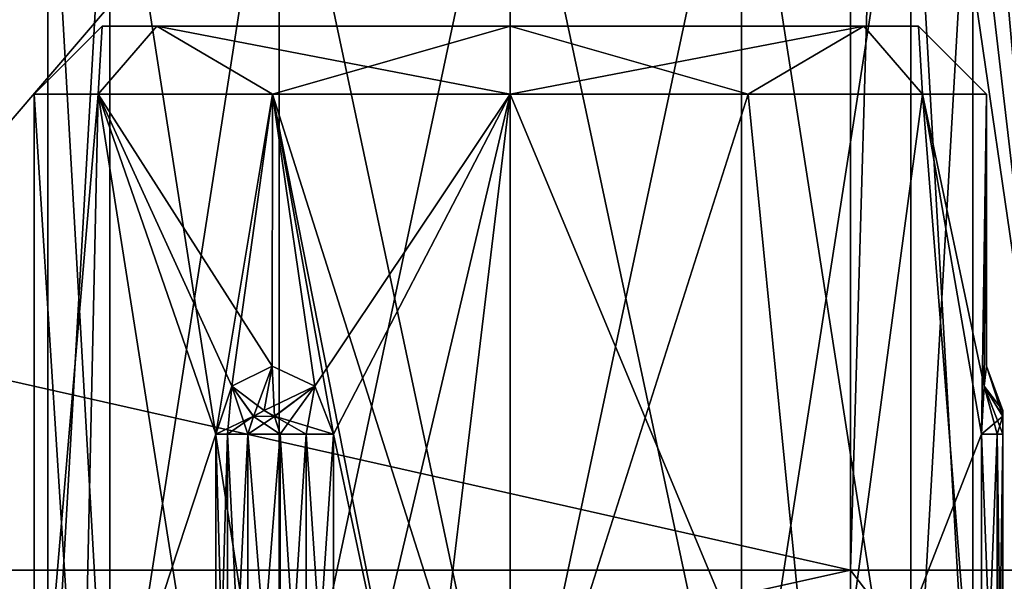
# Model space of a CAD drawing. Units: millimetres. Extents: x -200 to 200, y -145 to 205.
# Drawn here: x 121 to 129, y 174 to 178 of the extents above; entities that cross this region are included whole.
import ezdxf

# ---------------------------------------------------------------- set-up
doc = ezdxf.new("R2010")
doc.units = ezdxf.units.MM
doc.header["$LTSCALE"] = 65.185185
for name, color, linetype in [('10', 7, 'CONTINUOUS'), ('11', 7, 'CONTINUOUS'), ('12', 7, 'CONTINUOUS'), ('13', 7, 'CONTINUOUS'), ('136', 7, 'CONTINUOUS'), ('14', 7, 'CONTINUOUS'), ('15', 7, 'CONTINUOUS'), ('16', 7, 'CONTINUOUS'), ('167', 7, 'CONTINUOUS'), ('17', 7, 'CONTINUOUS'), ('18', 7, 'CONTINUOUS'), ('19', 7, 'CONTINUOUS'), ('20', 7, 'CONTINUOUS'), ('21', 7, 'CONTINUOUS'), ('25', 7, 'CONTINUOUS'), ('256', 7, 'CONTINUOUS'), ('26', 7, 'CONTINUOUS'), ('265', 7, 'CONTINUOUS'), ('28', 7, 'CONTINUOUS'), ('29', 7, 'CONTINUOUS'), ('30', 7, 'CONTINUOUS'), ('31', 7, 'CONTINUOUS'), ('310', 7, 'CONTINUOUS'), ('312', 7, 'CONTINUOUS'), ('314', 7, 'CONTINUOUS'), ('315', 7, 'CONTINUOUS'), ('317', 7, 'CONTINUOUS'), ('32', 7, 'CONTINUOUS'), ('33', 7, 'CONTINUOUS'), ('34', 7, 'CONTINUOUS'), ('35', 7, 'CONTINUOUS'), ('356', 7, 'CONTINUOUS'), ('36', 7, 'CONTINUOUS'), ('37', 7, 'CONTINUOUS'), ('38', 7, 'CONTINUOUS'), ('39', 7, 'CONTINUOUS'), ('4', 7, 'CONTINUOUS'), ('40', 7, 'CONTINUOUS'), ('41', 7, 'CONTINUOUS'), ('42', 7, 'CONTINUOUS'), ('442', 7, 'CONTINUOUS'), ('477', 7, 'CONTINUOUS'), ('479', 7, 'CONTINUOUS'), ('481', 7, 'CONTINUOUS'), ('482', 7, 'CONTINUOUS'), ('484', 7, 'CONTINUOUS'), ('5', 7, 'CONTINUOUS'), ('7', 7, 'CONTINUOUS'), ('8', 7, 'CONTINUOUS'), ('9', 7, 'CONTINUOUS')]:
    doc.layers.add(name, color=color, linetype=linetype)

msp = doc.modelspace()

# ---------------------------------------------------------------- linework, layer by layer
at = {"layer": '10', "color": 7, "linetype": 'Continuous', "true_color": 0xf5f5f5}
for points in [[(128.62, 175.175, 265.5), (128.62, 175.1328, 265.5885), (128.62, 175.1313, 265.4101), (128.62, 175.175, 265.5)], [(128.62, 175.1328, 265.5885), (128.62, 175, 265.6372), (128.62, 175.1313, 265.4101), (128.62, 175.1328, 265.5885)], [(128.62, 175.1313, 265.4101), (128.62, 175, 265.6372), (128.62, 175, 265.3628), (128.62, 175.1313, 265.4101)], [(128.62, 172, 265.6372), (128.62, 172, 265.3628), (128.62, 175, 265.3628), (128.62, 172, 265.6372)], [(128.62, 175, 265.6372), (128.62, 172, 265.6372), (128.62, 175, 265.3628), (128.62, 175, 265.6372)]]:
    msp.add_3dface(points, dxfattribs=at)
at = {"layer": '11', "color": 7, "linetype": 'Continuous', "true_color": 0xf5f5f5}
for points in [[(128.5794, 172, 265.1653), (128.4641, 172, 265), (128.5794, 175, 265.1653), (128.5794, 172, 265.1653)], [(128.4641, 172, 265), (128.4641, 175, 265), (128.5794, 175, 265.1653), (128.4641, 172, 265)], [(128.62, 172, 265.3628), (128.5794, 172, 265.1653), (128.62, 175, 265.3628), (128.62, 172, 265.3628)], [(128.62, 175, 265.3628), (128.5794, 172, 265.1653), (128.5794, 175, 265.1653), (128.62, 175, 265.3628)]]:
    msp.add_3dface(points, dxfattribs=at)
at = {"layer": '12', "color": 7, "linetype": 'Continuous', "true_color": 0xf5f5f5}
for points in [[(128.4822, 175.3543, 265.1472), (128.5, 175.5, 265.4999), (128.62, 175.1313, 265.4101), (128.4822, 175.3543, 265.1472)], [(128.5, 175.5, 265.4999), (128.4822, 175.3544, 265.8527), (128.62, 175.175, 265.5), (128.5, 175.5, 265.4999)], [(128.5, 175.5, 265.4999), (128.62, 175.175, 265.5), (128.62, 175.1313, 265.4101), (128.5, 175.5, 265.4999)], [(128.4822, 175.3544, 265.8527), (128.4641, 175, 266), (128.62, 175.1328, 265.5885), (128.4822, 175.3544, 265.8527)], [(128.4641, 175, 265), (128.4822, 175.3543, 265.1472), (128.5794, 175, 265.1653), (128.4641, 175, 265)], [(128.4822, 175.3544, 265.8527), (128.62, 175.1328, 265.5885), (128.62, 175.175, 265.5), (128.4822, 175.3544, 265.8527)], [(128.4822, 175.3543, 265.1472), (128.62, 175.1313, 265.4101), (128.62, 175, 265.3628), (128.4822, 175.3543, 265.1472)], [(128.4822, 175.3543, 265.1472), (128.62, 175, 265.3628), (128.5794, 175, 265.1653), (128.4822, 175.3543, 265.1472)], [(128.62, 175.1328, 265.5885), (128.4641, 175, 266), (128.5794, 175, 265.8347), (128.62, 175.1328, 265.5885)], [(128.62, 175, 265.6372), (128.62, 175.1328, 265.5885), (128.5794, 175, 265.8347), (128.62, 175, 265.6372)]]:
    msp.add_3dface(points, dxfattribs=at)
at = {"layer": '13', "color": 7, "linetype": 'Continuous', "true_color": 0xf5f5f5}
for points in [[(128.4641, 172, 266), (128.5794, 172, 265.8347), (128.4641, 175, 266), (128.4641, 172, 266)], [(128.4641, 175, 266), (128.5794, 172, 265.8347), (128.5794, 175, 265.8347), (128.4641, 175, 266)], [(128.5794, 172, 265.8347), (128.62, 172, 265.6372), (128.5794, 175, 265.8347), (128.5794, 172, 265.8347)], [(128.62, 172, 265.6372), (128.62, 175, 265.6372), (128.5794, 175, 265.8347), (128.62, 172, 265.6372)]]:
    msp.add_3dface(points, dxfattribs=at)
at = {"layer": '136', "color": 253, "linetype": 'Continuous', "true_color": 0xa0abb8}
for points in [[(131.5, 174, 259), (118.5, 174, 259), (-5.7435, 174, 257.9163), (131.5, 174, 259)], [(0, 174, 257.9163), (131.5, 174, 259), (-5.7435, 174, 257.9163), (0, 174, 257.9163)], [(5.7435, 174, 257.9163), (131.5, 174, 259), (0, 174, 257.9163), (5.7435, 174, 257.9163)], [(6.2775, 174, 257.8479), (131.5, 174, 259), (5.7435, 174, 257.9163), (6.2775, 174, 257.8479)], [(6.7756, 174, 257.6454), (131.5, 174, 259), (6.2775, 174, 257.8479), (6.7756, 174, 257.6454)], [(7.1937, 174, 257.3281), (131.5, 174, 259), (6.7756, 174, 257.6454), (7.1937, 174, 257.3281)], [(7.5056, 174, 256.925), (131.5, 174, 259), (7.1937, 174, 257.3281), (7.5056, 174, 256.925)], [(7.7001, 174, 256.4597), (131.5, 174, 259), (7.5056, 174, 256.925), (7.7001, 174, 256.4597)], [(7.7673, 174, 255.954), (131.5, 174, 259), (7.7001, 174, 256.4597), (7.7673, 174, 255.954)], [(66.0915, 174, 247), (131.5, 174, 259), (7.7673, 174, 247), (66.0915, 174, 247)], [(7.7673, 174, 247), (131.5, 174, 259), (7.7673, 174, 255.954), (7.7673, 174, 247)], [(77.9085, 174, 247), (131.5, 174, 259), (66.0915, 174, 247), (77.9085, 174, 247)], [(94.5, 174, 247), (131.5, 174, 259), (77.9085, 174, 247), (94.5, 174, 247)], [(98.2072, 174, 246.4129), (131.5, 174, 259), (94.5, 174, 247), (98.2072, 174, 246.4129)], [(101.5531, 174, 244.7082), (131.5, 174, 259), (98.2072, 174, 246.4129), (101.5531, 174, 244.7082)], [(104.209, 174, 242.052), (131.5, 174, 259), (101.5531, 174, 244.7082), (104.209, 174, 242.052)], [(105.9132, 174, 238.7065), (131.5, 174, 259), (104.209, 174, 242.052), (105.9132, 174, 238.7065)], [(106.5, 174, 235), (131.5, 174, 259), (105.9132, 174, 238.7065), (106.5, 174, 235)], [(110.7651, 174, 203.8979), (131.5, 174, 259), (106.5, 174, 203.8979), (110.7651, 174, 203.8979)], [(106.5, 174, 203.8979), (131.5, 174, 259), (106.5, 174, 235), (106.5, 174, 203.8979)], [(111.6112, 174, 203.8094), (131.5, 174, 259), (110.7651, 174, 203.8979), (111.6112, 174, 203.8094)], [(112.4597, 174, 203.5242), (131.5, 174, 259), (111.6112, 174, 203.8094), (112.4597, 174, 203.5242)], [(113.2227, 174, 203.0606), (131.5, 174, 259), (112.4597, 174, 203.5242), (113.2227, 174, 203.0606)], [(113.837, 174, 202.4736), (131.5, 174, 259), (113.2227, 174, 203.0606), (113.837, 174, 202.4736)], [(114.5714, 174, 201.1609), (131.5, 174, 259), (113.837, 174, 202.4736), (114.5714, 174, 201.1609)], [(114.7695, 174, 199.918), (131.5, 174, 259), (114.5714, 174, 201.1609), (114.7695, 174, 199.918)], [(118.5, 174, -229), (131.5, 174, 259), (114.7695, 174, -169.918), (118.5, 174, -229)], [(114.7695, 174, -169.918), (131.5, 174, 259), (114.7695, 174, 199.918), (114.7695, 174, -169.918)], [(118.5, 174, -229), (131.5, 174, -229), (131.5, 174, 259), (118.5, 174, -229)]]:
    msp.add_3dface(points, dxfattribs=at)
at = {"layer": '14', "color": 7, "linetype": 'Continuous', "true_color": 0xf5f5f5}
for points in [[(123.1134, 175.1328, 268.5908), (123.0711, 175, 268.5664), (123.2679, 175.1313, 268.68), (123.1134, 175.1328, 268.5908)], [(123.2679, 175.1313, 268.68), (123.0711, 175, 268.5664), (123.3089, 175, 268.7036), (123.2679, 175.1313, 268.68)], [(123.19, 175.175, 268.635), (123.1134, 175.1328, 268.5908), (123.2679, 175.1313, 268.68), (123.19, 175.175, 268.635)], [(123.0711, 172, 268.5664), (123.3089, 172, 268.7036), (123.3089, 175, 268.7036), (123.0711, 172, 268.5664)], [(123.0711, 175, 268.5664), (123.0711, 172, 268.5664), (123.3089, 175, 268.7036), (123.0711, 175, 268.5664)]]:
    msp.add_3dface(points, dxfattribs=at)
at = {"layer": '15', "color": 7, "linetype": 'Continuous', "true_color": 0xf5f5f5}
for points in [[(123.1121, 175.1313, 262.4099), (123.3089, 175, 262.2964), (123.0711, 175, 262.4336), (123.1121, 175.1313, 262.4099)], [(123.19, 175.175, 262.365), (123.2666, 175.1328, 262.3208), (123.1121, 175.1313, 262.4099), (123.19, 175.175, 262.365)], [(123.2666, 175.1328, 262.3208), (123.3089, 175, 262.2964), (123.1121, 175.1313, 262.4099), (123.2666, 175.1328, 262.3208)], [(123.3089, 172, 262.2964), (123.0711, 172, 262.4336), (123.0711, 175, 262.4336), (123.3089, 172, 262.2964)], [(123.3089, 175, 262.2964), (123.3089, 172, 262.2964), (123.0711, 175, 262.4336), (123.3089, 175, 262.2964)]]:
    msp.add_3dface(points, dxfattribs=at)
at = {"layer": '16', "color": 7, "linetype": 'Continuous', "true_color": 0xf5f5f5}
for points in [[(123.3089, 172, 268.7036), (123.5001, 172, 268.7672), (123.3089, 175, 268.7036), (123.3089, 172, 268.7036)], [(123.3089, 175, 268.7036), (123.5001, 172, 268.7672), (123.5001, 175, 268.7672), (123.3089, 175, 268.7036)], [(123.5001, 172, 268.7672), (123.701, 172, 268.75), (123.5001, 175, 268.7672), (123.5001, 172, 268.7672)], [(123.701, 172, 268.75), (123.701, 175, 268.75), (123.5001, 175, 268.7672), (123.701, 172, 268.75)]]:
    msp.add_3dface(points, dxfattribs=at)
at = {"layer": '167', "color": 253, "linetype": 'Continuous', "true_color": 0xa0abb8}
for points in [[(80.8601, 184.5176, 269.1818), (118.5, 174, 272), (127.5, 174, 272), (80.8601, 184.5176, 269.1818)], [(127.5, 184.5176, 269.1818), (80.8601, 184.5176, 269.1818), (127.5, 174, 272), (127.5, 184.5176, 269.1818)]]:
    msp.add_3dface(points, dxfattribs=at)
at = {"layer": '17', "color": 7, "linetype": 'Continuous', "true_color": 0xf5f5f5}
for points in [[(123.2501, 175.5, 268.5311), (122.9535, 175.3544, 268.3393), (123.19, 175.175, 268.635), (123.2501, 175.5, 268.5311)], [(123.2501, 175.5, 268.5311), (123.19, 175.175, 268.635), (123.2679, 175.1313, 268.68), (123.2501, 175.5, 268.5311)], [(123.5644, 175.3543, 268.692), (123.2501, 175.5, 268.5311), (123.2679, 175.1313, 268.68), (123.5644, 175.3543, 268.692)], [(122.9535, 175.3544, 268.3393), (122.8349, 175, 268.25), (123.1134, 175.1328, 268.5908), (122.9535, 175.3544, 268.3393)], [(122.9535, 175.3544, 268.3393), (123.1134, 175.1328, 268.5908), (123.19, 175.175, 268.635), (122.9535, 175.3544, 268.3393)], [(123.5644, 175.3543, 268.692), (123.2679, 175.1313, 268.68), (123.3089, 175, 268.7036), (123.5644, 175.3543, 268.692)], [(123.5644, 175.3543, 268.692), (123.3089, 175, 268.7036), (123.5001, 175, 268.7672), (123.5644, 175.3543, 268.692)], [(123.701, 175, 268.75), (123.5644, 175.3543, 268.692), (123.5001, 175, 268.7672), (123.701, 175, 268.75)], [(123.1134, 175.1328, 268.5908), (122.8349, 175, 268.25), (122.9205, 175, 268.4325), (123.1134, 175.1328, 268.5908)], [(123.0711, 175, 268.5664), (123.1134, 175.1328, 268.5908), (122.9205, 175, 268.4325), (123.0711, 175, 268.5664)]]:
    msp.add_3dface(points, dxfattribs=at)
at = {"layer": '18', "color": 7, "linetype": 'Continuous', "true_color": 0xf5f5f5}
for points in [[(122.8349, 172, 268.25), (122.9205, 172, 268.4325), (122.8349, 175, 268.25), (122.8349, 172, 268.25)], [(122.8349, 175, 268.25), (122.9205, 172, 268.4325), (122.9205, 175, 268.4325), (122.8349, 175, 268.25)], [(122.9205, 172, 268.4325), (123.0711, 172, 268.5664), (122.9205, 175, 268.4325), (122.9205, 172, 268.4325)], [(123.0711, 172, 268.5664), (123.0711, 175, 268.5664), (122.9205, 175, 268.4325), (123.0711, 172, 268.5664)]]:
    msp.add_3dface(points, dxfattribs=at)
at = {"layer": '19', "color": 7, "linetype": 'Continuous', "true_color": 0xf5f5f5}
for points in [[(122.9205, 172, 262.5675), (122.8349, 172, 262.75), (122.9205, 175, 262.5675), (122.9205, 172, 262.5675)], [(122.8349, 172, 262.75), (122.8349, 175, 262.75), (122.9205, 175, 262.5675), (122.8349, 172, 262.75)], [(123.0711, 172, 262.4336), (122.9205, 172, 262.5675), (123.0711, 175, 262.4336), (123.0711, 172, 262.4336)], [(123.0711, 175, 262.4336), (122.9205, 172, 262.5675), (122.9205, 175, 262.5675), (123.0711, 175, 262.4336)]]:
    msp.add_3dface(points, dxfattribs=at)
at = {"layer": '20', "color": 7, "linetype": 'Continuous', "true_color": 0xf5f5f5}
for points in [[(122.9534, 175.3543, 262.6607), (123.2499, 175.5, 262.469), (123.1121, 175.1313, 262.4099), (122.9534, 175.3543, 262.6607)], [(123.2499, 175.5, 262.469), (123.19, 175.175, 262.365), (123.1121, 175.1313, 262.4099), (123.2499, 175.5, 262.469)], [(123.2499, 175.5, 262.469), (123.5643, 175.3544, 262.308), (123.19, 175.175, 262.365), (123.2499, 175.5, 262.469)], [(122.8349, 175, 262.75), (122.9534, 175.3543, 262.6607), (122.9205, 175, 262.5675), (122.8349, 175, 262.75)], [(122.9534, 175.3543, 262.6607), (123.0711, 175, 262.4336), (122.9205, 175, 262.5675), (122.9534, 175.3543, 262.6607)], [(122.9534, 175.3543, 262.6607), (123.1121, 175.1313, 262.4099), (123.0711, 175, 262.4336), (122.9534, 175.3543, 262.6607)], [(123.5643, 175.3544, 262.308), (123.2666, 175.1328, 262.3208), (123.19, 175.175, 262.365), (123.5643, 175.3544, 262.308)], [(123.5643, 175.3544, 262.308), (123.701, 175, 262.25), (123.2666, 175.1328, 262.3208), (123.5643, 175.3544, 262.308)], [(123.2666, 175.1328, 262.3208), (123.701, 175, 262.25), (123.5001, 175, 262.2328), (123.2666, 175.1328, 262.3208)], [(123.3089, 175, 262.2964), (123.2666, 175.1328, 262.3208), (123.5001, 175, 262.2328), (123.3089, 175, 262.2964)]]:
    msp.add_3dface(points, dxfattribs=at)
at = {"layer": '21', "color": 7, "linetype": 'Continuous', "true_color": 0xf5f5f5}
for points in [[(123.5001, 172, 262.2328), (123.3089, 172, 262.2964), (123.5001, 175, 262.2328), (123.5001, 172, 262.2328)], [(123.3089, 172, 262.2964), (123.3089, 175, 262.2964), (123.5001, 175, 262.2328), (123.3089, 172, 262.2964)], [(123.701, 172, 262.25), (123.5001, 172, 262.2328), (123.701, 175, 262.25), (123.701, 172, 262.25)], [(123.701, 175, 262.25), (123.5001, 172, 262.2328), (123.5001, 175, 262.2328), (123.701, 175, 262.25)]]:
    msp.add_3dface(points, dxfattribs=at)
at = {"layer": '25', "color": 7, "linetype": 'Continuous', "true_color": 0xf5f5f5}
for points in [[(127.2913, 172, -238.1458), (125, 172, -239), (126.747, 177.5, -238.5328), (127.2913, 172, -238.1458)], [(126.747, 177.5, -238.5328), (125, 172, -239), (125, 177.5, -239), (126.747, 177.5, -238.5328)], [(125, 172, -232), (127.2913, 172, -232.8542), (125, 177.5, -232), (125, 172, -232)], [(125, 177.5, -232), (127.2913, 172, -232.8542), (126.747, 177.5, -232.4672), (125, 177.5, -232)], [(126.747, 177.5, -232.4672), (127.2913, 172, -232.8542), (128.0303, 177.5, -233.7486), (126.747, 177.5, -232.4672)], [(128.0302, 177.5, -237.2515), (127.2913, 172, -238.1458), (126.747, 177.5, -238.5328), (128.0302, 177.5, -237.2515)], [(127.2913, 172, -232.8542), (128.4641, 172, -235), (128.0303, 177.5, -233.7486), (127.2913, 172, -232.8542)], [(127.2913, 172, -238.1458), (128.0302, 177.5, -237.2515), (128.4641, 175, -236), (127.2913, 172, -238.1458)], [(128.0302, 177.5, -237.2515), (128.5, 177.5, -235.5), (128.4641, 175, -236), (128.0302, 177.5, -237.2515)], [(128.4641, 172, -235), (128.4641, 175, -235), (128.0303, 177.5, -233.7486), (128.4641, 172, -235)], [(128.0303, 177.5, -233.7486), (128.4641, 175, -235), (128.4822, 175.3544, -235.1473), (128.0303, 177.5, -233.7486)], [(128.5, 177.5, -235.5), (128.0303, 177.5, -233.7486), (128.4822, 175.3544, -235.1473), (128.5, 177.5, -235.5)], [(128.4641, 175, -236), (128.5, 177.5, -235.5), (128.4822, 175.3543, -235.8528), (128.4641, 175, -236)], [(128.4822, 175.3543, -235.8528), (128.5, 177.5, -235.5), (128.5, 175.5, -235.5001), (128.4822, 175.3543, -235.8528)], [(128.5, 175.5, -235.5001), (128.5, 177.5, -235.5), (128.4822, 175.3544, -235.1473), (128.5, 175.5, -235.5001)], [(128.4641, 172, -236), (127.2913, 172, -238.1458), (128.4641, 175, -236), (128.4641, 172, -236)]]:
    msp.add_3dface(points, dxfattribs=at)
at = {"layer": '256', "color": 253, "linetype": 'Continuous', "true_color": 0xa0abb8}
for points in [[(128.6524, 184.6275, -117.0729), (131.5, 174, -229), (128.5673, 184.945, -118.154), (128.6524, 184.6275, -117.0729)], [(128.5673, 184.945, -118.154), (131.5, 174, -229), (128.6818, 184.5176, -134.0655), (128.5673, 184.945, -118.154)]]:
    msp.add_3dface(points, dxfattribs=at)
at = {"layer": '26', "color": 7, "linetype": 'Continuous', "true_color": 0xf5f5f5}
for points in [[(122, 178, -235.5), (122.4027, 178, -233.9987), (122.4026, 178, -237.0012), (122, 178, -235.5)], [(125, 178, -232.5), (125, 178, -238.5), (122.4026, 178, -237.0012), (125, 178, -232.5)], [(122.4027, 178, -233.9987), (125, 178, -232.5), (122.4026, 178, -237.0012), (122.4027, 178, -233.9987)], [(127.5973, 178, -237.0013), (125, 178, -238.5), (127.5974, 178, -233.9988), (127.5973, 178, -237.0013)], [(127.5974, 178, -233.9988), (125, 178, -238.5), (125, 178, -232.5), (127.5974, 178, -233.9988)], [(128, 178, -235.5), (127.5973, 178, -237.0013), (127.5974, 178, -233.9988), (128, 178, -235.5)]]:
    msp.add_3dface(points, dxfattribs=at)
at = {"layer": '265', "color": 253, "linetype": 'Continuous', "true_color": 0xa0abb8}
for points in [[(127.5, 184.5176, 269.1818), (127.5, 174, 272), (129.0307, 174, 271.6955), (127.5, 184.5176, 269.1818)], [(127.8059, 184.5175, 269.1416), (127.5, 184.5176, 269.1818), (129.0307, 174, 271.6955), (127.8059, 184.5175, 269.1416)], [(128.0907, 184.5174, 269.0237), (127.8059, 184.5175, 269.1416), (129.0307, 174, 271.6955), (128.0907, 184.5174, 269.0237)], [(128.3356, 184.5174, 268.8358), (128.0907, 184.5174, 269.0237), (130.3284, 174, 270.8284), (128.3356, 184.5174, 268.8358)], [(130.3284, 174, 270.8284), (128.0907, 184.5174, 269.0237), (129.0307, 174, 271.6955), (130.3284, 174, 270.8284)], [(128.5237, 184.5174, 268.5907), (128.3356, 184.5174, 268.8358), (130.3284, 174, 270.8284), (128.5237, 184.5174, 268.5907)], [(128.6415, 184.5175, 268.306), (128.5237, 184.5174, 268.5907), (131.1955, 174, 269.5307), (128.6415, 184.5175, 268.306)], [(131.1955, 174, 269.5307), (128.5237, 184.5174, 268.5907), (130.3284, 174, 270.8284), (131.1955, 174, 269.5307)]]:
    msp.add_3dface(points, dxfattribs=at)
at = {"layer": '28', "color": 7, "linetype": 'Continuous', "true_color": 0xf5f5f5}
for points in [[(121.8514, 172, -237.0284), (121.5, 172, -235.5001), (121.9697, 177.5, -237.2514), (121.8514, 172, -237.0284)], [(121.5, 172, -235.5001), (121.8513, 172, -233.9717), (121.5, 177.5, -235.5), (121.5, 172, -235.5001)], [(121.9697, 177.5, -237.2514), (121.5, 172, -235.5001), (121.5, 177.5, -235.5), (121.9697, 177.5, -237.2514)], [(121.5, 177.5, -235.5), (121.8513, 172, -233.9717), (121.9698, 177.5, -233.7485), (121.5, 177.5, -235.5)], [(121.8513, 172, -233.9717), (122.8349, 172, -232.75), (121.9698, 177.5, -233.7485), (121.8513, 172, -233.9717)], [(121.8514, 172, -237.0284), (121.9697, 177.5, -237.2514), (122.8349, 175, -238.25), (121.8514, 172, -237.0284)], [(121.9697, 177.5, -237.2514), (123.253, 177.5, -238.5328), (122.8349, 175, -238.25), (121.9697, 177.5, -237.2514)], [(121.9698, 177.5, -233.7485), (122.8349, 172, -232.75), (122.8349, 175, -232.75), (121.9698, 177.5, -233.7485)], [(123.253, 177.5, -232.4672), (121.9698, 177.5, -233.7485), (123.2501, 175.5, -232.4689), (123.253, 177.5, -232.4672)], [(123.2501, 175.5, -232.4689), (121.9698, 177.5, -233.7485), (122.9535, 175.3544, -232.6607), (123.2501, 175.5, -232.4689)], [(122.9535, 175.3544, -232.6607), (121.9698, 177.5, -233.7485), (122.8349, 175, -232.75), (122.9535, 175.3544, -232.6607)], [(122.8349, 175, -238.25), (123.253, 177.5, -238.5328), (122.9534, 175.3543, -238.3393), (122.8349, 175, -238.25)], [(122.9534, 175.3543, -238.3393), (123.253, 177.5, -238.5328), (123.2499, 175.5, -238.531), (122.9534, 175.3543, -238.3393)], [(123.2499, 175.5, -238.531), (123.253, 177.5, -238.5328), (123.5643, 175.3544, -238.692), (123.2499, 175.5, -238.531)], [(123.5644, 175.3543, -232.308), (123.253, 177.5, -232.4672), (123.2501, 175.5, -232.4689), (123.5644, 175.3543, -232.308)], [(124.3384, 172, -232.0631), (125, 172, -232), (123.253, 177.5, -232.4672), (124.3384, 172, -232.0631)], [(124.3384, 172, -232.0631), (123.253, 177.5, -232.4672), (123.701, 175, -232.25), (124.3384, 172, -232.0631)], [(125, 172, -232), (125, 177.5, -232), (123.253, 177.5, -232.4672), (125, 172, -232)], [(123.253, 177.5, -238.5328), (125, 177.5, -239), (123.5643, 175.3544, -238.692), (123.253, 177.5, -238.5328)], [(123.701, 175, -232.25), (123.253, 177.5, -232.4672), (123.5644, 175.3543, -232.308), (123.701, 175, -232.25)], [(125, 177.5, -239), (123.701, 175, -238.75), (123.5643, 175.3544, -238.692), (125, 177.5, -239)], [(124.3385, 172, -238.9369), (123.701, 172, -238.75), (125, 177.5, -239), (124.3385, 172, -238.9369)], [(125, 177.5, -239), (123.701, 172, -238.75), (123.701, 175, -238.75), (125, 177.5, -239)], [(125, 172, -239), (124.3385, 172, -238.9369), (125, 177.5, -239), (125, 172, -239)], [(122.8349, 172, -238.25), (121.8514, 172, -237.0284), (122.8349, 175, -238.25), (122.8349, 172, -238.25)], [(123.701, 172, -232.25), (124.3384, 172, -232.0631), (123.701, 175, -232.25), (123.701, 172, -232.25)]]:
    msp.add_3dface(points, dxfattribs=at)
at = {"layer": '29', "color": 7, "linetype": 'Continuous', "true_color": 0xf5f5f5}
for points in [[(125, 177.5, -232), (126.747, 177.5, -232.4672), (125, 178, -232.5), (125, 177.5, -232)], [(126.747, 177.5, -232.4672), (127.5974, 178, -233.9988), (125, 178, -232.5), (126.747, 177.5, -232.4672)], [(126.747, 177.5, -238.5328), (125, 177.5, -239), (127.5973, 178, -237.0013), (126.747, 177.5, -238.5328)], [(125, 177.5, -239), (125, 178, -238.5), (127.5973, 178, -237.0013), (125, 177.5, -239)], [(126.747, 177.5, -232.4672), (128.0303, 177.5, -233.7486), (127.5974, 178, -233.9988), (126.747, 177.5, -232.4672)], [(128.0302, 177.5, -237.2515), (126.747, 177.5, -238.5328), (127.5973, 178, -237.0013), (128.0302, 177.5, -237.2515)], [(128.0302, 177.5, -237.2515), (127.5973, 178, -237.0013), (128, 178, -235.5), (128.0302, 177.5, -237.2515)], [(128.0303, 177.5, -233.7486), (128, 178, -235.5), (127.5974, 178, -233.9988), (128.0303, 177.5, -233.7486)], [(128.0303, 177.5, -233.7486), (128.5, 177.5, -235.5), (128, 178, -235.5), (128.0303, 177.5, -233.7486)], [(128.5, 177.5, -235.5), (128.0302, 177.5, -237.2515), (128, 178, -235.5), (128.5, 177.5, -235.5)]]:
    msp.add_3dface(points, dxfattribs=at)
at = {"layer": '30', "color": 7, "linetype": 'Continuous', "true_color": 0xf5f5f5}
for points in [[(122, 178, -235.5), (121.9697, 177.5, -237.2514), (121.5, 177.5, -235.5), (122, 178, -235.5)], [(122, 178, -235.5), (121.5, 177.5, -235.5), (121.9698, 177.5, -233.7485), (122, 178, -235.5)], [(122, 178, -235.5), (122.4026, 178, -237.0012), (121.9697, 177.5, -237.2514), (122, 178, -235.5)], [(122.4026, 178, -237.0012), (123.253, 177.5, -238.5328), (121.9697, 177.5, -237.2514), (122.4026, 178, -237.0012)], [(122.4027, 178, -233.9987), (122, 178, -235.5), (121.9698, 177.5, -233.7485), (122.4027, 178, -233.9987)], [(122.4027, 178, -233.9987), (121.9698, 177.5, -233.7485), (123.253, 177.5, -232.4672), (122.4027, 178, -233.9987)], [(122.4026, 178, -237.0012), (125, 178, -238.5), (123.253, 177.5, -238.5328), (122.4026, 178, -237.0012)], [(125, 177.5, -232), (125, 178, -232.5), (122.4027, 178, -233.9987), (125, 177.5, -232)], [(125, 177.5, -232), (122.4027, 178, -233.9987), (123.253, 177.5, -232.4672), (125, 177.5, -232)], [(125, 178, -238.5), (125, 177.5, -239), (123.253, 177.5, -238.5328), (125, 178, -238.5)]]:
    msp.add_3dface(points, dxfattribs=at)
at = {"layer": '31', "color": 7, "linetype": 'Continuous', "true_color": 0xf5f5f5}
for points in [[(128.62, 175.175, -235.5), (128.62, 175.1328, -235.4115), (128.62, 175.1313, -235.5899), (128.62, 175.175, -235.5)], [(128.62, 175.1328, -235.4115), (128.62, 175, -235.3628), (128.62, 175.1313, -235.5899), (128.62, 175.1328, -235.4115)], [(128.62, 175.1313, -235.5899), (128.62, 175, -235.3628), (128.62, 175, -235.6372), (128.62, 175.1313, -235.5899)], [(128.62, 172, -235.3628), (128.62, 172, -235.6372), (128.62, 175, -235.6372), (128.62, 172, -235.3628)], [(128.62, 175, -235.3628), (128.62, 172, -235.3628), (128.62, 175, -235.6372), (128.62, 175, -235.3628)]]:
    msp.add_3dface(points, dxfattribs=at)
at = {"layer": '310', "color": 253, "linetype": 'Continuous', "true_color": 0xa0abb8}
for points in [[(129.0307, 174, 271.6955), (127.5, 174, 272), (129.0287, 172, 271.6958), (129.0307, 174, 271.6955)], [(127.5, 174, 272), (127.5, 172, 272), (129.0287, 172, 271.6958), (127.5, 174, 272)]]:
    msp.add_3dface(points, dxfattribs=at)
at = {"layer": '312', "color": 253, "linetype": 'Continuous', "true_color": 0xa0abb8}
for points in [[(118.5, 174, 259), (131.5, 174, 259), (118.5, 172, 259), (118.5, 174, 259)], [(131.5, 174, 259), (131.5, 172, 259), (118.5, 172, 259), (131.5, 174, 259)]]:
    msp.add_3dface(points, dxfattribs=at)
at = {"layer": '314', "color": 253, "linetype": 'Continuous', "true_color": 0xa0abb8}
for points in [[(127.5, 174, 272), (118.5, 174, 272), (127.5, 172, 272), (127.5, 174, 272)], [(127.5, 172, 272), (118.5, 174, 272), (118.5, 172, 272), (127.5, 172, 272)]]:
    msp.add_3dface(points, dxfattribs=at)
at = {"layer": '315', "color": 253, "linetype": 'Continuous', "true_color": 0xa0abb8}
for points in [[(121.6, 172, 265.5), (122.0563, 172, 263.799), (121.6, 180, 265.5), (121.6, 172, 265.5)], [(121.6, 180, 265.5), (122.0563, 172, 263.799), (122.0555, 180, 263.8), (121.6, 180, 265.5)], [(122.0563, 172, 263.799), (123.3011, 172, 262.5554), (122.0555, 180, 263.8), (122.0563, 172, 263.799)], [(122.0555, 180, 263.8), (123.3011, 172, 262.5554), (123.3, 180, 262.5555), (122.0555, 180, 263.8)], [(123.3011, 172, 262.5554), (125, 172, 262.1005), (123.3, 180, 262.5555), (123.3011, 172, 262.5554)], [(123.3, 180, 262.5555), (125, 172, 262.1005), (125, 180, 262.1), (123.3, 180, 262.5555)], [(125, 172, 262.1005), (126.6989, 172, 262.5554), (125, 180, 262.1), (125, 172, 262.1005)], [(125, 180, 262.1), (126.6989, 172, 262.5554), (126.7, 180, 262.5555), (125, 180, 262.1)], [(126.6989, 172, 262.5554), (127.9437, 172, 263.799), (126.7, 180, 262.5555), (126.6989, 172, 262.5554)], [(126.7, 180, 262.5555), (127.9437, 172, 263.799), (127.9445, 180, 263.8), (126.7, 180, 262.5555)], [(127.9437, 172, 263.799), (128.4, 172, 265.5), (127.9445, 180, 263.8), (127.9437, 172, 263.799)], [(127.9445, 180, 263.8), (128.4, 172, 265.5), (128.4, 180, 265.5), (127.9445, 180, 263.8)]]:
    msp.add_3dface(points, dxfattribs=at)
at = {"layer": '317', "color": 253, "linetype": 'Continuous', "true_color": 0xa0abb8}
for points in [[(122.0563, 172, 267.201), (121.6, 172, 265.5), (122.0555, 180, 267.2), (122.0563, 172, 267.201)], [(121.6, 172, 265.5), (121.6, 180, 265.5), (122.0555, 180, 267.2), (121.6, 172, 265.5)], [(123.3, 180, 268.4445), (122.0563, 172, 267.201), (122.0555, 180, 267.2), (123.3, 180, 268.4445)], [(123.3011, 172, 268.4446), (122.0563, 172, 267.201), (123.3, 180, 268.4445), (123.3011, 172, 268.4446)], [(125, 180, 268.9), (123.3011, 172, 268.4446), (123.3, 180, 268.4445), (125, 180, 268.9)], [(125, 172, 268.8995), (123.3011, 172, 268.4446), (125, 180, 268.9), (125, 172, 268.8995)], [(126.6989, 172, 268.4446), (125, 172, 268.8995), (126.7, 180, 268.4445), (126.6989, 172, 268.4446)], [(126.7, 180, 268.4445), (125, 172, 268.8995), (125, 180, 268.9), (126.7, 180, 268.4445)], [(127.9437, 172, 267.201), (126.6989, 172, 268.4446), (127.9445, 180, 267.2), (127.9437, 172, 267.201)], [(127.9445, 180, 267.2), (126.6989, 172, 268.4446), (126.7, 180, 268.4445), (127.9445, 180, 267.2)], [(128.4, 172, 265.5), (127.9437, 172, 267.201), (128.4, 180, 265.5), (128.4, 172, 265.5)], [(128.4, 180, 265.5), (127.9437, 172, 267.201), (127.9445, 180, 267.2), (128.4, 180, 265.5)]]:
    msp.add_3dface(points, dxfattribs=at)
at = {"layer": '32', "color": 7, "linetype": 'Continuous', "true_color": 0xf5f5f5}
for points in [[(128.5794, 172, -235.8347), (128.4641, 172, -236), (128.5794, 175, -235.8347), (128.5794, 172, -235.8347)], [(128.4641, 172, -236), (128.4641, 175, -236), (128.5794, 175, -235.8347), (128.4641, 172, -236)], [(128.62, 172, -235.6372), (128.5794, 172, -235.8347), (128.62, 175, -235.6372), (128.62, 172, -235.6372)], [(128.62, 175, -235.6372), (128.5794, 172, -235.8347), (128.5794, 175, -235.8347), (128.62, 175, -235.6372)]]:
    msp.add_3dface(points, dxfattribs=at)
at = {"layer": '33', "color": 7, "linetype": 'Continuous', "true_color": 0xf5f5f5}
for points in [[(128.4822, 175.3543, -235.8528), (128.5, 175.5, -235.5001), (128.62, 175.1313, -235.5899), (128.4822, 175.3543, -235.8528)], [(128.5, 175.5, -235.5001), (128.4822, 175.3544, -235.1473), (128.62, 175.175, -235.5), (128.5, 175.5, -235.5001)], [(128.5, 175.5, -235.5001), (128.62, 175.175, -235.5), (128.62, 175.1313, -235.5899), (128.5, 175.5, -235.5001)], [(128.4822, 175.3544, -235.1473), (128.4641, 175, -235), (128.62, 175.1328, -235.4115), (128.4822, 175.3544, -235.1473)], [(128.4641, 175, -236), (128.4822, 175.3543, -235.8528), (128.5794, 175, -235.8347), (128.4641, 175, -236)], [(128.4822, 175.3544, -235.1473), (128.62, 175.1328, -235.4115), (128.62, 175.175, -235.5), (128.4822, 175.3544, -235.1473)], [(128.4822, 175.3543, -235.8528), (128.62, 175.1313, -235.5899), (128.62, 175, -235.6372), (128.4822, 175.3543, -235.8528)], [(128.4822, 175.3543, -235.8528), (128.62, 175, -235.6372), (128.5794, 175, -235.8347), (128.4822, 175.3543, -235.8528)], [(128.62, 175.1328, -235.4115), (128.4641, 175, -235), (128.5794, 175, -235.1653), (128.62, 175.1328, -235.4115)], [(128.62, 175, -235.3628), (128.62, 175.1328, -235.4115), (128.5794, 175, -235.1653), (128.62, 175, -235.3628)]]:
    msp.add_3dface(points, dxfattribs=at)
at = {"layer": '34', "color": 7, "linetype": 'Continuous', "true_color": 0xf5f5f5}
for points in [[(128.4641, 172, -235), (128.5794, 172, -235.1653), (128.4641, 175, -235), (128.4641, 172, -235)], [(128.4641, 175, -235), (128.5794, 172, -235.1653), (128.5794, 175, -235.1653), (128.4641, 175, -235)], [(128.5794, 172, -235.1653), (128.62, 172, -235.3628), (128.5794, 175, -235.1653), (128.5794, 172, -235.1653)], [(128.62, 172, -235.3628), (128.62, 175, -235.3628), (128.5794, 175, -235.1653), (128.62, 172, -235.3628)]]:
    msp.add_3dface(points, dxfattribs=at)
at = {"layer": '35', "color": 7, "linetype": 'Continuous', "true_color": 0xf5f5f5}
for points in [[(123.1134, 175.1328, -232.4092), (123.0711, 175, -232.4336), (123.2679, 175.1313, -232.32), (123.1134, 175.1328, -232.4092)], [(123.2679, 175.1313, -232.32), (123.0711, 175, -232.4336), (123.3089, 175, -232.2964), (123.2679, 175.1313, -232.32)], [(123.19, 175.175, -232.365), (123.1134, 175.1328, -232.4092), (123.2679, 175.1313, -232.32), (123.19, 175.175, -232.365)], [(123.0711, 172, -232.4336), (123.3089, 172, -232.2964), (123.3089, 175, -232.2964), (123.0711, 172, -232.4336)], [(123.0711, 175, -232.4336), (123.0711, 172, -232.4336), (123.3089, 175, -232.2964), (123.0711, 175, -232.4336)]]:
    msp.add_3dface(points, dxfattribs=at)
at = {"layer": '356', "color": 253, "linetype": 'Continuous', "true_color": 0xa0abb8}
for points in [[(127.5, 184.5176, -239.1818), (118.5, 174, -242), (80.8601, 184.5176, -239.1818), (127.5, 184.5176, -239.1818)], [(127.5, 174, -242), (118.5, 174, -242), (127.5, 184.5176, -239.1818), (127.5, 174, -242)]]:
    msp.add_3dface(points, dxfattribs=at)
at = {"layer": '36', "color": 7, "linetype": 'Continuous', "true_color": 0xf5f5f5}
for points in [[(123.1121, 175.1313, -238.5901), (123.3089, 175, -238.7036), (123.0711, 175, -238.5664), (123.1121, 175.1313, -238.5901)], [(123.19, 175.175, -238.635), (123.2666, 175.1328, -238.6792), (123.1121, 175.1313, -238.5901), (123.19, 175.175, -238.635)], [(123.2666, 175.1328, -238.6792), (123.3089, 175, -238.7036), (123.1121, 175.1313, -238.5901), (123.2666, 175.1328, -238.6792)], [(123.3089, 172, -238.7036), (123.0711, 172, -238.5664), (123.0711, 175, -238.5664), (123.3089, 172, -238.7036)], [(123.3089, 175, -238.7036), (123.3089, 172, -238.7036), (123.0711, 175, -238.5664), (123.3089, 175, -238.7036)]]:
    msp.add_3dface(points, dxfattribs=at)
at = {"layer": '37', "color": 7, "linetype": 'Continuous', "true_color": 0xf5f5f5}
for points in [[(123.3089, 172, -232.2964), (123.5001, 172, -232.2328), (123.3089, 175, -232.2964), (123.3089, 172, -232.2964)], [(123.3089, 175, -232.2964), (123.5001, 172, -232.2328), (123.5001, 175, -232.2328), (123.3089, 175, -232.2964)], [(123.5001, 172, -232.2328), (123.701, 172, -232.25), (123.5001, 175, -232.2328), (123.5001, 172, -232.2328)], [(123.701, 172, -232.25), (123.701, 175, -232.25), (123.5001, 175, -232.2328), (123.701, 172, -232.25)]]:
    msp.add_3dface(points, dxfattribs=at)
at = {"layer": '38', "color": 7, "linetype": 'Continuous', "true_color": 0xf5f5f5}
for points in [[(123.2501, 175.5, -232.4689), (122.9535, 175.3544, -232.6607), (123.19, 175.175, -232.365), (123.2501, 175.5, -232.4689)], [(123.2501, 175.5, -232.4689), (123.19, 175.175, -232.365), (123.2679, 175.1313, -232.32), (123.2501, 175.5, -232.4689)], [(123.5644, 175.3543, -232.308), (123.2501, 175.5, -232.4689), (123.2679, 175.1313, -232.32), (123.5644, 175.3543, -232.308)], [(122.9535, 175.3544, -232.6607), (122.8349, 175, -232.75), (123.1134, 175.1328, -232.4092), (122.9535, 175.3544, -232.6607)], [(122.9535, 175.3544, -232.6607), (123.1134, 175.1328, -232.4092), (123.19, 175.175, -232.365), (122.9535, 175.3544, -232.6607)], [(123.5644, 175.3543, -232.308), (123.2679, 175.1313, -232.32), (123.3089, 175, -232.2964), (123.5644, 175.3543, -232.308)], [(123.5644, 175.3543, -232.308), (123.3089, 175, -232.2964), (123.5001, 175, -232.2328), (123.5644, 175.3543, -232.308)], [(123.701, 175, -232.25), (123.5644, 175.3543, -232.308), (123.5001, 175, -232.2328), (123.701, 175, -232.25)], [(123.1134, 175.1328, -232.4092), (122.8349, 175, -232.75), (122.9205, 175, -232.5675), (123.1134, 175.1328, -232.4092)], [(123.0711, 175, -232.4336), (123.1134, 175.1328, -232.4092), (122.9205, 175, -232.5675), (123.0711, 175, -232.4336)]]:
    msp.add_3dface(points, dxfattribs=at)
at = {"layer": '39', "color": 7, "linetype": 'Continuous', "true_color": 0xf5f5f5}
for points in [[(122.8349, 172, -232.75), (122.9205, 172, -232.5675), (122.8349, 175, -232.75), (122.8349, 172, -232.75)], [(122.8349, 175, -232.75), (122.9205, 172, -232.5675), (122.9205, 175, -232.5675), (122.8349, 175, -232.75)], [(122.9205, 172, -232.5675), (123.0711, 172, -232.4336), (122.9205, 175, -232.5675), (122.9205, 172, -232.5675)], [(123.0711, 172, -232.4336), (123.0711, 175, -232.4336), (122.9205, 175, -232.5675), (123.0711, 172, -232.4336)]]:
    msp.add_3dface(points, dxfattribs=at)
at = {"layer": '4', "color": 7, "linetype": 'Continuous', "true_color": 0xf5f5f5}
for points in [[(127.2913, 172, 262.8542), (125, 172, 262), (126.747, 177.5, 262.4672), (127.2913, 172, 262.8542)], [(126.747, 177.5, 262.4672), (125, 172, 262), (125, 177.5, 262), (126.747, 177.5, 262.4672)], [(125, 172, 269), (127.2913, 172, 268.1458), (125, 177.5, 269), (125, 172, 269)], [(125, 177.5, 269), (127.2913, 172, 268.1458), (126.747, 177.5, 268.5328), (125, 177.5, 269)], [(126.747, 177.5, 268.5328), (127.2913, 172, 268.1458), (128.0303, 177.5, 267.2514), (126.747, 177.5, 268.5328)], [(128.0302, 177.5, 263.7485), (127.2913, 172, 262.8542), (126.747, 177.5, 262.4672), (128.0302, 177.5, 263.7485)], [(127.2913, 172, 268.1458), (128.4641, 172, 266), (128.0303, 177.5, 267.2514), (127.2913, 172, 268.1458)], [(127.2913, 172, 262.8542), (128.0302, 177.5, 263.7485), (128.4641, 175, 265), (127.2913, 172, 262.8542)], [(128.0302, 177.5, 263.7485), (128.5, 177.5, 265.5), (128.4641, 175, 265), (128.0302, 177.5, 263.7485)], [(128.4641, 172, 266), (128.4641, 175, 266), (128.0303, 177.5, 267.2514), (128.4641, 172, 266)], [(128.0303, 177.5, 267.2514), (128.4641, 175, 266), (128.4822, 175.3544, 265.8527), (128.0303, 177.5, 267.2514)], [(128.5, 177.5, 265.5), (128.0303, 177.5, 267.2514), (128.4822, 175.3544, 265.8527), (128.5, 177.5, 265.5)], [(128.4641, 175, 265), (128.5, 177.5, 265.5), (128.4822, 175.3543, 265.1472), (128.4641, 175, 265)], [(128.4822, 175.3543, 265.1472), (128.5, 177.5, 265.5), (128.5, 175.5, 265.4999), (128.4822, 175.3543, 265.1472)], [(128.5, 175.5, 265.4999), (128.5, 177.5, 265.5), (128.4822, 175.3544, 265.8527), (128.5, 175.5, 265.4999)], [(128.4641, 172, 265), (127.2913, 172, 262.8542), (128.4641, 175, 265), (128.4641, 172, 265)]]:
    msp.add_3dface(points, dxfattribs=at)
at = {"layer": '40', "color": 7, "linetype": 'Continuous', "true_color": 0xf5f5f5}
for points in [[(122.9205, 172, -238.4325), (122.8349, 172, -238.25), (122.9205, 175, -238.4325), (122.9205, 172, -238.4325)], [(122.8349, 172, -238.25), (122.8349, 175, -238.25), (122.9205, 175, -238.4325), (122.8349, 172, -238.25)], [(123.0711, 172, -238.5664), (122.9205, 172, -238.4325), (123.0711, 175, -238.5664), (123.0711, 172, -238.5664)], [(123.0711, 175, -238.5664), (122.9205, 172, -238.4325), (122.9205, 175, -238.4325), (123.0711, 175, -238.5664)]]:
    msp.add_3dface(points, dxfattribs=at)
at = {"layer": '41', "color": 7, "linetype": 'Continuous', "true_color": 0xf5f5f5}
for points in [[(122.9534, 175.3543, -238.3393), (123.2499, 175.5, -238.531), (123.1121, 175.1313, -238.5901), (122.9534, 175.3543, -238.3393)], [(123.2499, 175.5, -238.531), (123.19, 175.175, -238.635), (123.1121, 175.1313, -238.5901), (123.2499, 175.5, -238.531)], [(123.2499, 175.5, -238.531), (123.5643, 175.3544, -238.692), (123.19, 175.175, -238.635), (123.2499, 175.5, -238.531)], [(122.8349, 175, -238.25), (122.9534, 175.3543, -238.3393), (122.9205, 175, -238.4325), (122.8349, 175, -238.25)], [(122.9534, 175.3543, -238.3393), (123.0711, 175, -238.5664), (122.9205, 175, -238.4325), (122.9534, 175.3543, -238.3393)], [(122.9534, 175.3543, -238.3393), (123.1121, 175.1313, -238.5901), (123.0711, 175, -238.5664), (122.9534, 175.3543, -238.3393)], [(123.5643, 175.3544, -238.692), (123.2666, 175.1328, -238.6792), (123.19, 175.175, -238.635), (123.5643, 175.3544, -238.692)], [(123.5643, 175.3544, -238.692), (123.701, 175, -238.75), (123.2666, 175.1328, -238.6792), (123.5643, 175.3544, -238.692)], [(123.2666, 175.1328, -238.6792), (123.701, 175, -238.75), (123.5001, 175, -238.7672), (123.2666, 175.1328, -238.6792)], [(123.3089, 175, -238.7036), (123.2666, 175.1328, -238.6792), (123.5001, 175, -238.7672), (123.3089, 175, -238.7036)]]:
    msp.add_3dface(points, dxfattribs=at)
at = {"layer": '42', "color": 7, "linetype": 'Continuous', "true_color": 0xf5f5f5}
for points in [[(123.5001, 172, -238.7672), (123.3089, 172, -238.7036), (123.5001, 175, -238.7672), (123.5001, 172, -238.7672)], [(123.3089, 172, -238.7036), (123.3089, 175, -238.7036), (123.5001, 175, -238.7672), (123.3089, 172, -238.7036)], [(123.701, 172, -238.75), (123.5001, 172, -238.7672), (123.701, 175, -238.75), (123.701, 172, -238.75)], [(123.701, 175, -238.75), (123.5001, 172, -238.7672), (123.5001, 175, -238.7672), (123.701, 175, -238.75)]]:
    msp.add_3dface(points, dxfattribs=at)
at = {"layer": '442', "color": 253, "linetype": 'Continuous', "true_color": 0xa0abb8}
for points in [[(127.5, 174, -242), (127.5, 184.5176, -239.1818), (127.806, 184.5175, -239.1415), (127.5, 174, -242)], [(127.5, 174, -242), (127.806, 184.5175, -239.1415), (129.0307, 174, -241.6955), (127.5, 174, -242)], [(127.806, 184.5175, -239.1415), (128.0907, 184.5174, -239.0237), (129.0307, 174, -241.6955), (127.806, 184.5175, -239.1415)], [(128.0907, 184.5174, -239.0237), (128.3358, 184.5174, -238.8356), (130.3284, 174, -240.8284), (128.0907, 184.5174, -239.0237)], [(129.0307, 174, -241.6955), (128.0907, 184.5174, -239.0237), (130.3284, 174, -240.8284), (129.0307, 174, -241.6955)], [(128.3358, 184.5174, -238.8356), (128.5237, 184.5174, -238.5907), (130.3284, 174, -240.8284), (128.3358, 184.5174, -238.8356)], [(128.5237, 184.5174, -238.5907), (128.6416, 184.5175, -238.3059), (131.1955, 174, -239.5307), (128.5237, 184.5174, -238.5907)], [(130.3284, 174, -240.8284), (128.5237, 184.5174, -238.5907), (131.1955, 174, -239.5307), (130.3284, 174, -240.8284)]]:
    msp.add_3dface(points, dxfattribs=at)
at = {"layer": '477', "color": 253, "linetype": 'Continuous', "true_color": 0xa0abb8}
for points in [[(127.5, 174, -242), (129.0307, 174, -241.6955), (127.5, 172, -242), (127.5, 174, -242)], [(127.5, 172, -242), (129.0307, 174, -241.6955), (129.0287, 172, -241.6958), (127.5, 172, -242)]]:
    msp.add_3dface(points, dxfattribs=at)
at = {"layer": '479', "color": 253, "linetype": 'Continuous', "true_color": 0xa0abb8}
for points in [[(131.5, 174, -229), (118.5, 174, -229), (131.5, 172, -229), (131.5, 174, -229)], [(118.5, 174, -229), (118.5, 172, -229), (131.5, 172, -229), (118.5, 174, -229)]]:
    msp.add_3dface(points, dxfattribs=at)
at = {"layer": '481', "color": 253, "linetype": 'Continuous', "true_color": 0xa0abb8}
for points in [[(118.5, 174, -242), (127.5, 174, -242), (118.5, 172, -242), (118.5, 174, -242)], [(127.5, 174, -242), (127.5, 172, -242), (118.5, 172, -242), (127.5, 174, -242)]]:
    msp.add_3dface(points, dxfattribs=at)
at = {"layer": '482', "color": 253, "linetype": 'Continuous', "true_color": 0xa0abb8}
for points in [[(122.0563, 172, -233.799), (121.6, 172, -235.5), (122.0555, 180, -233.8), (122.0563, 172, -233.799)], [(122.0555, 180, -233.8), (121.6, 172, -235.5), (121.6, 180, -235.5), (122.0555, 180, -233.8)], [(123.3, 180, -232.5555), (122.0563, 172, -233.799), (122.0555, 180, -233.8), (123.3, 180, -232.5555)], [(123.3011, 172, -232.5554), (122.0563, 172, -233.799), (123.3, 180, -232.5555), (123.3011, 172, -232.5554)], [(125, 180, -232.1), (123.3011, 172, -232.5554), (123.3, 180, -232.5555), (125, 180, -232.1)], [(125, 172, -232.1005), (123.3011, 172, -232.5554), (125, 180, -232.1), (125, 172, -232.1005)], [(126.6989, 172, -232.5554), (125, 172, -232.1005), (126.7, 180, -232.5555), (126.6989, 172, -232.5554)], [(126.7, 180, -232.5555), (125, 172, -232.1005), (125, 180, -232.1), (126.7, 180, -232.5555)], [(127.9437, 172, -233.799), (126.6989, 172, -232.5554), (127.9445, 180, -233.8), (127.9437, 172, -233.799)], [(127.9445, 180, -233.8), (126.6989, 172, -232.5554), (126.7, 180, -232.5555), (127.9445, 180, -233.8)], [(128.4, 172, -235.5), (127.9437, 172, -233.799), (128.4, 180, -235.5), (128.4, 172, -235.5)], [(128.4, 180, -235.5), (127.9437, 172, -233.799), (127.9445, 180, -233.8), (128.4, 180, -235.5)]]:
    msp.add_3dface(points, dxfattribs=at)
at = {"layer": '484', "color": 253, "linetype": 'Continuous', "true_color": 0xa0abb8}
for points in [[(121.6, 172, -235.5), (122.0563, 172, -237.201), (121.6, 180, -235.5), (121.6, 172, -235.5)], [(121.6, 180, -235.5), (122.0563, 172, -237.201), (122.0555, 180, -237.2), (121.6, 180, -235.5)], [(122.0563, 172, -237.201), (123.3011, 172, -238.4446), (122.0555, 180, -237.2), (122.0563, 172, -237.201)], [(122.0555, 180, -237.2), (123.3011, 172, -238.4446), (123.3, 180, -238.4445), (122.0555, 180, -237.2)], [(123.3011, 172, -238.4446), (125, 172, -238.8995), (123.3, 180, -238.4445), (123.3011, 172, -238.4446)], [(123.3, 180, -238.4445), (125, 172, -238.8995), (125, 180, -238.9), (123.3, 180, -238.4445)], [(125, 172, -238.8995), (126.6989, 172, -238.4446), (125, 180, -238.9), (125, 172, -238.8995)], [(125, 180, -238.9), (126.6989, 172, -238.4446), (126.7, 180, -238.4445), (125, 180, -238.9)], [(126.6989, 172, -238.4446), (127.9437, 172, -237.201), (126.7, 180, -238.4445), (126.6989, 172, -238.4446)], [(126.7, 180, -238.4445), (127.9437, 172, -237.201), (127.9445, 180, -237.2), (126.7, 180, -238.4445)], [(127.9437, 172, -237.201), (128.4, 172, -235.5), (127.9445, 180, -237.2), (127.9437, 172, -237.201)], [(128.4, 172, -235.5), (128.4, 180, -235.5), (127.9445, 180, -237.2), (128.4, 172, -235.5)]]:
    msp.add_3dface(points, dxfattribs=at)
at = {"layer": '5', "color": 7, "linetype": 'Continuous', "true_color": 0xf5f5f5}
for points in [[(122, 178, 265.5), (122.4027, 178, 267.0013), (122.4026, 178, 263.9988), (122, 178, 265.5)], [(125, 178, 268.5), (125, 178, 262.5), (122.4026, 178, 263.9988), (125, 178, 268.5)], [(122.4027, 178, 267.0013), (125, 178, 268.5), (122.4026, 178, 263.9988), (122.4027, 178, 267.0013)], [(127.5973, 178, 263.9987), (125, 178, 262.5), (127.5974, 178, 267.0012), (127.5973, 178, 263.9987)], [(127.5974, 178, 267.0012), (125, 178, 262.5), (125, 178, 268.5), (127.5974, 178, 267.0012)], [(128, 178, 265.5), (127.5973, 178, 263.9987), (127.5974, 178, 267.0012), (128, 178, 265.5)]]:
    msp.add_3dface(points, dxfattribs=at)
at = {"layer": '7', "color": 7, "linetype": 'Continuous', "true_color": 0xf5f5f5}
for points in [[(121.8514, 172, 263.9716), (121.5, 172, 265.4999), (121.9697, 177.5, 263.7486), (121.8514, 172, 263.9716)], [(121.5, 172, 265.4999), (121.8513, 172, 267.0283), (121.5, 177.5, 265.5), (121.5, 172, 265.4999)], [(121.9697, 177.5, 263.7486), (121.5, 172, 265.4999), (121.5, 177.5, 265.5), (121.9697, 177.5, 263.7486)], [(121.5, 177.5, 265.5), (121.8513, 172, 267.0283), (121.9698, 177.5, 267.2515), (121.5, 177.5, 265.5)], [(121.8513, 172, 267.0283), (122.8349, 172, 268.25), (121.9698, 177.5, 267.2515), (121.8513, 172, 267.0283)], [(121.8514, 172, 263.9716), (121.9697, 177.5, 263.7486), (122.8349, 175, 262.75), (121.8514, 172, 263.9716)], [(121.9697, 177.5, 263.7486), (123.253, 177.5, 262.4672), (122.8349, 175, 262.75), (121.9697, 177.5, 263.7486)], [(121.9698, 177.5, 267.2515), (122.8349, 172, 268.25), (122.8349, 175, 268.25), (121.9698, 177.5, 267.2515)], [(123.253, 177.5, 268.5328), (121.9698, 177.5, 267.2515), (123.2501, 175.5, 268.5311), (123.253, 177.5, 268.5328)], [(123.2501, 175.5, 268.5311), (121.9698, 177.5, 267.2515), (122.9535, 175.3544, 268.3393), (123.2501, 175.5, 268.5311)], [(122.9535, 175.3544, 268.3393), (121.9698, 177.5, 267.2515), (122.8349, 175, 268.25), (122.9535, 175.3544, 268.3393)], [(122.8349, 175, 262.75), (123.253, 177.5, 262.4672), (122.9534, 175.3543, 262.6607), (122.8349, 175, 262.75)], [(122.9534, 175.3543, 262.6607), (123.253, 177.5, 262.4672), (123.2499, 175.5, 262.469), (122.9534, 175.3543, 262.6607)], [(123.2499, 175.5, 262.469), (123.253, 177.5, 262.4672), (123.5643, 175.3544, 262.308), (123.2499, 175.5, 262.469)], [(123.5644, 175.3543, 268.692), (123.253, 177.5, 268.5328), (123.2501, 175.5, 268.5311), (123.5644, 175.3543, 268.692)], [(124.3384, 172, 268.9369), (125, 172, 269), (123.253, 177.5, 268.5328), (124.3384, 172, 268.9369)], [(124.3384, 172, 268.9369), (123.253, 177.5, 268.5328), (123.701, 175, 268.75), (124.3384, 172, 268.9369)], [(125, 172, 269), (125, 177.5, 269), (123.253, 177.5, 268.5328), (125, 172, 269)], [(123.253, 177.5, 262.4672), (125, 177.5, 262), (123.5643, 175.3544, 262.308), (123.253, 177.5, 262.4672)], [(123.701, 175, 268.75), (123.253, 177.5, 268.5328), (123.5644, 175.3543, 268.692), (123.701, 175, 268.75)], [(125, 177.5, 262), (123.701, 175, 262.25), (123.5643, 175.3544, 262.308), (125, 177.5, 262)], [(124.3385, 172, 262.0631), (123.701, 172, 262.25), (125, 177.5, 262), (124.3385, 172, 262.0631)], [(125, 177.5, 262), (123.701, 172, 262.25), (123.701, 175, 262.25), (125, 177.5, 262)], [(125, 172, 262), (124.3385, 172, 262.0631), (125, 177.5, 262), (125, 172, 262)], [(122.8349, 172, 262.75), (121.8514, 172, 263.9716), (122.8349, 175, 262.75), (122.8349, 172, 262.75)], [(123.701, 172, 268.75), (124.3384, 172, 268.9369), (123.701, 175, 268.75), (123.701, 172, 268.75)]]:
    msp.add_3dface(points, dxfattribs=at)
at = {"layer": '8', "color": 7, "linetype": 'Continuous', "true_color": 0xf5f5f5}
for points in [[(125, 177.5, 269), (126.747, 177.5, 268.5328), (125, 178, 268.5), (125, 177.5, 269)], [(126.747, 177.5, 268.5328), (127.5974, 178, 267.0012), (125, 178, 268.5), (126.747, 177.5, 268.5328)], [(126.747, 177.5, 262.4672), (125, 177.5, 262), (127.5973, 178, 263.9987), (126.747, 177.5, 262.4672)], [(125, 177.5, 262), (125, 178, 262.5), (127.5973, 178, 263.9987), (125, 177.5, 262)], [(126.747, 177.5, 268.5328), (128.0303, 177.5, 267.2514), (127.5974, 178, 267.0012), (126.747, 177.5, 268.5328)], [(128.0302, 177.5, 263.7485), (126.747, 177.5, 262.4672), (127.5973, 178, 263.9987), (128.0302, 177.5, 263.7485)], [(128.0302, 177.5, 263.7485), (127.5973, 178, 263.9987), (128, 178, 265.5), (128.0302, 177.5, 263.7485)], [(128.0303, 177.5, 267.2514), (128, 178, 265.5), (127.5974, 178, 267.0012), (128.0303, 177.5, 267.2514)], [(128.0303, 177.5, 267.2514), (128.5, 177.5, 265.5), (128, 178, 265.5), (128.0303, 177.5, 267.2514)], [(128.5, 177.5, 265.5), (128.0302, 177.5, 263.7485), (128, 178, 265.5), (128.5, 177.5, 265.5)]]:
    msp.add_3dface(points, dxfattribs=at)
at = {"layer": '9', "color": 7, "linetype": 'Continuous', "true_color": 0xf5f5f5}
for points in [[(122, 178, 265.5), (121.9697, 177.5, 263.7486), (121.5, 177.5, 265.5), (122, 178, 265.5)], [(122, 178, 265.5), (121.5, 177.5, 265.5), (121.9698, 177.5, 267.2515), (122, 178, 265.5)], [(122, 178, 265.5), (122.4026, 178, 263.9988), (121.9697, 177.5, 263.7486), (122, 178, 265.5)], [(122.4026, 178, 263.9988), (123.253, 177.5, 262.4672), (121.9697, 177.5, 263.7486), (122.4026, 178, 263.9988)], [(122.4027, 178, 267.0013), (122, 178, 265.5), (121.9698, 177.5, 267.2515), (122.4027, 178, 267.0013)], [(122.4027, 178, 267.0013), (121.9698, 177.5, 267.2515), (123.253, 177.5, 268.5328), (122.4027, 178, 267.0013)], [(122.4026, 178, 263.9988), (125, 178, 262.5), (123.253, 177.5, 262.4672), (122.4026, 178, 263.9988)], [(125, 177.5, 269), (125, 178, 268.5), (122.4027, 178, 267.0013), (125, 177.5, 269)], [(125, 177.5, 269), (122.4027, 178, 267.0013), (123.253, 177.5, 268.5328), (125, 177.5, 269)], [(125, 178, 262.5), (125, 177.5, 262), (123.253, 177.5, 262.4672), (125, 178, 262.5)]]:
    msp.add_3dface(points, dxfattribs=at)

doc.saveas('drawing.dxf')
